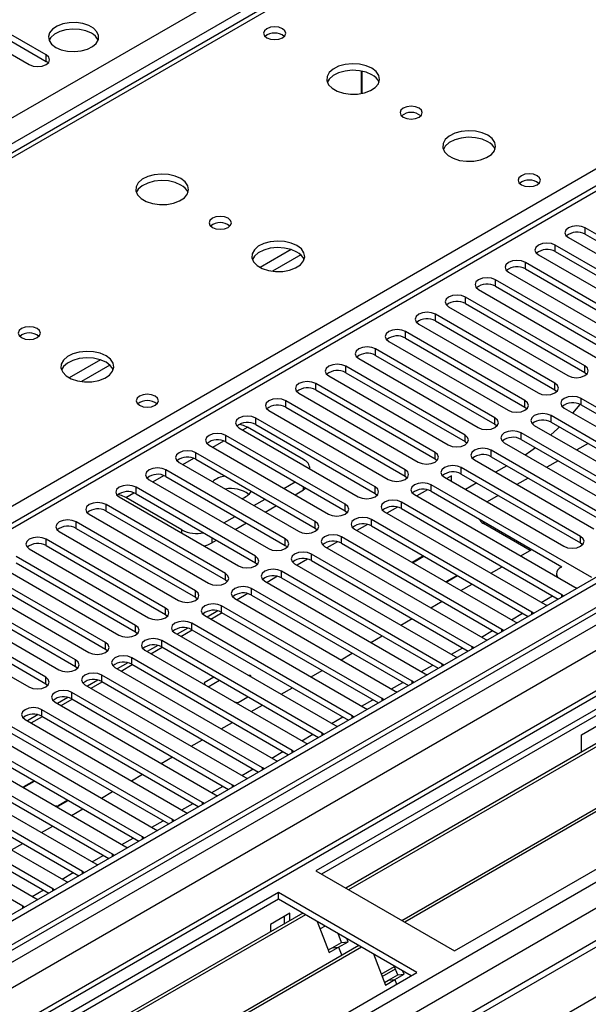
# Model space of a CAD drawing. Units: millimetres. Extents: x 4 to 11134, y 11 to 15752.
# Drawn here: x 6397 to 6504, y 3502 to 3688 of the extents above; entities that cross this region are included whole.
import ezdxf

# ---------------------------------------------------------------- set-up
doc = ezdxf.new("R2010")
doc.units = ezdxf.units.MM
doc.header["$LTSCALE"] = 53

msp = doc.modelspace()

# ---------------------------------------------------------------- linework, layer by layer
at = {"color": 7, "linetype": 'Continuous', "lineweight": 25}
for p, q in [((6527.98, 3738.977), (6202.711, 3551.203)), ((6401.704, 3680.865), (6374.922, 3696.326)), ((6371.74, 3694.489), (6398.522, 3679.028)), ((6374.922, 3695.101), (6401.704, 3679.641)), ((6402.097, 3679.335), (6401.704, 3679.641)), ((6461.291, 3673.561), (6461.291, 3677.803)), ((6461.301, 3677.801), (6461.301, 3673.563)), ((6659.462, 3671.08), (5288.382, 2879.572)), ((6660.523, 3670.468), (5289.443, 2878.96)), ((5285.907, 2798.951), (6787.095, 3665.568)), ((5289.219, 2873.325), (6659.902, 3664.603)), ((6514.95, 3661.533), (5940.342, 3329.818)), ((6526.066, 3635.198), (6503.527, 3648.209)), ((6500.345, 3646.372), (6522.884, 3633.361)), ((6503.527, 3646.984), (6526.066, 3633.973)), ((6520.41, 3631.932), (6497.87, 3644.943)), ((6494.689, 3643.107), (6517.228, 3630.095)), ((6497.87, 3643.719), (6520.41, 3630.707)), ((6643.556, 3640.459), (5328.157, 2881.096)), ((6514.753, 3628.666), (6492.214, 3641.678)), ((6492.214, 3640.453), (6514.753, 3627.442)), ((6648.596, 3639.905), (6452.634, 3526.779)), ((6509.096, 3625.401), (6486.557, 3638.412)), ((6489.032, 3639.841), (6511.571, 3626.829)), ((6646.841, 3637.667), (6453.694, 3526.166)), ((6483.375, 3636.575), (6505.914, 3623.564)), ((6486.557, 3637.187), (6509.096, 3624.176)), ((6503.439, 3622.135), (6480.9, 3635.147)), ((6650.089, 3634.242), (6458.285, 3523.516)), ((6651.435, 3634.422), (6458.803, 3523.217)), ((6477.718, 3633.31), (6500.257, 3620.298)), ((6480.9, 3633.922), (6503.439, 3620.91)), ((6497.782, 3618.869), (6475.243, 3631.881)), ((6472.061, 3630.044), (6494.6, 3617.033)), ((6475.243, 3630.656), (6497.782, 3617.645)), ((6660.703, 3628.115), (6468.899, 3517.389)), ((6662.049, 3628.295), (6469.416, 3517.09)), ((6492.125, 3615.604), (6469.586, 3628.615)), ((6469.586, 3627.391), (6492.125, 3614.379)), ((6486.468, 3612.338), (6463.929, 3625.35)), ((6466.404, 3626.778), (6488.943, 3613.767)), ((6460.747, 3623.513), (6483.286, 3610.501)), ((6463.929, 3624.125), (6486.468, 3611.113)), ((6478.797, 3511.675), (6674.759, 3624.802)), ((6480.812, 3609.073), (6458.273, 3622.084)), ((6455.091, 3620.247), (6477.63, 3607.236)), ((6458.273, 3620.859), (6480.812, 3607.848)), ((6503.439, 3620.91), (6503.832, 3620.604)), ((6475.155, 3605.807), (6452.616, 3618.818)), ((6449.434, 3616.981), (6471.973, 3603.97)), ((6452.616, 3617.594), (6475.155, 3604.582)), ((6497.782, 3617.645), (6498.175, 3617.339)), ((6533.049, 3598.51), (6502.732, 3616.012)), ((6469.498, 3602.541), (6446.959, 3615.553)), ((6446.959, 3614.328), (6469.498, 3601.316)), ((6492.125, 3614.379), (6492.519, 3614.073)), ((6499.55, 3614.175), (6529.867, 3596.673)), ((6501.178, 3613.235), (6502.578, 3614.868)), ((6502.732, 3614.787), (6532.341, 3597.694)), ((6463.841, 3599.276), (6441.302, 3612.287)), ((6443.777, 3613.716), (6466.316, 3600.704)), ((6527.392, 3595.245), (6497.075, 3612.746)), ((6502.838, 3552.494), (6608.197, 3613.317)), ((6438.12, 3610.45), (6460.659, 3597.439)), ((6450.336, 3604.439), (6439.729, 3610.562)), ((6441.302, 3611.062), (6463.841, 3598.051)), ((6486.468, 3611.113), (6486.862, 3610.807)), ((6493.893, 3610.909), (6524.21, 3593.408)), ((6497.075, 3611.522), (6526.684, 3594.429)), ((6458.184, 3596.01), (6435.645, 3609.021)), ((6521.735, 3591.979), (6491.418, 3609.481)), ((6666.905, 3606.756), (5387.059, 2867.917)), ((6432.463, 3607.185), (6455.002, 3594.173)), ((6435.645, 3607.797), (6458.184, 3594.785)), ((6480.812, 3607.848), (6481.205, 3607.542)), ((6488.236, 3607.644), (6518.553, 3590.142)), ((6491.418, 3608.256), (6521.027, 3591.163)), ((6504.063, 3607.487), (6501.942, 3606.263)), ((6452.527, 3592.744), (6429.988, 3605.756)), ((6508.3, 3593.204), (6485.761, 3606.215)), ((6485.761, 3604.99), (6508.3, 3591.979)), ((6426.806, 3603.919), (6449.345, 3590.907)), ((6429.988, 3604.531), (6452.527, 3591.52)), ((6475.155, 3604.582), (6475.548, 3604.276)), ((6482.579, 3604.378), (6505.118, 3591.367)), ((6488.684, 3603.303), (6486.563, 3602.079)), ((6498.407, 3604.222), (6496.285, 3602.997)), ((6446.87, 3589.479), (6424.331, 3602.49)), ((6424.331, 3601.265), (6446.87, 3588.254)), ((6451.507, 3602.722), (6451.507, 3602.806)), ((6469.498, 3601.316), (6469.891, 3601.01)), ((6478.266, 3601.372), (6477.37, 3600.854)), ((6478.266, 3600.337), (6478.266, 3601.372)), ((6502.644, 3589.938), (6480.105, 3602.95)), ((6480.105, 3601.725), (6502.644, 3588.713)), ((6421.149, 3600.653), (6443.688, 3587.642)), ((6446.606, 3599.02), (6448.727, 3600.245)), ((6504.765, 3582.182), (6474.448, 3599.684)), ((6476.922, 3601.113), (6499.461, 3588.101)), ((6483.027, 3600.037), (6480.906, 3598.813)), ((6492.75, 3600.956), (6490.629, 3599.731)), ((6441.214, 3586.213), (6418.675, 3599.225)), ((6418.675, 3598), (6441.214, 3584.988)), ((6448.728, 3597.795), (6450.336, 3598.723)), ((6450.802, 3599.047), (6450.336, 3598.723)), ((6463.841, 3598.051), (6464.234, 3597.745)), ((6471.266, 3597.847), (6501.583, 3580.345)), ((6473.711, 3598.742), (6471.713, 3597.589)), ((6474.448, 3598.459), (6499.106, 3584.224)), ((6487.093, 3597.69), (6484.972, 3596.466)), ((6435.557, 3582.948), (6413.018, 3595.959)), ((6415.493, 3597.388), (6438.032, 3584.376)), ((6427.355, 3591.172), (6416.748, 3597.295)), ((6440.949, 3595.754), (6443.07, 3596.979)), ((6443.071, 3594.53), (6445.192, 3595.754)), ((6499.108, 3578.917), (6468.791, 3596.418)), ((6409.836, 3594.122), (6432.375, 3581.111)), ((6413.018, 3594.734), (6435.557, 3581.723)), ((6435.292, 3592.489), (6437.414, 3593.713)), ((6458.184, 3594.785), (6458.577, 3594.479)), ((6465.609, 3594.581), (6495.926, 3577.08)), ((6468.054, 3595.477), (6466.056, 3594.323)), ((6468.791, 3595.193), (6498.4, 3578.1)), ((6429.9, 3579.682), (6407.361, 3592.693)), ((6437.414, 3591.264), (6439.535, 3592.489)), ((6462.398, 3592.211), (6460.399, 3591.057)), ((6493.451, 3575.651), (6463.134, 3593.153)), ((6463.134, 3591.928), (6492.743, 3574.835)), ((6493.115, 3587.288), (6484.277, 3592.391)), ((6404.179, 3590.856), (6426.718, 3577.845)), ((6407.361, 3591.469), (6429.9, 3578.457)), ((6452.527, 3591.52), (6452.921, 3591.214)), ((6459.952, 3591.316), (6490.269, 3573.814)), ((6424.243, 3576.416), (6401.704, 3589.428)), ((6401.704, 3588.203), (6424.243, 3575.191)), ((6433.011, 3588.722), (6433.878, 3589.223)), ((6446.87, 3588.254), (6447.264, 3587.948)), ((6456.741, 3588.945), (6454.743, 3587.792)), ((6487.794, 3572.385), (6457.477, 3589.887)), ((6457.477, 3588.662), (6487.086, 3571.569)), ((6502.644, 3588.713), (6503.037, 3588.407)), ((6398.522, 3587.591), (6421.061, 3574.579)), ((6482.137, 3569.12), (6451.82, 3586.621)), ((6454.295, 3588.05), (6484.612, 3570.548)), ((6472.965, 3586.252), (6470.844, 3585.028)), ((6491.336, 3586.261), (6493.457, 3587.485)), ((6418.586, 3573.151), (6396.047, 3586.162)), ((6396.047, 3584.937), (6418.586, 3571.926)), ((6441.214, 3584.988), (6441.607, 3584.682)), ((6448.638, 3584.784), (6478.955, 3567.283)), ((6451.084, 3585.68), (6449.086, 3584.526)), ((6451.82, 3585.396), (6481.429, 3568.303)), ((6470.915, 3584.987), (6473.036, 3586.212)), ((6412.929, 3569.885), (6390.39, 3582.896)), ((6392.865, 3584.325), (6415.404, 3571.314)), ((6476.481, 3565.854), (6446.163, 3583.356)), ((6479.329, 3582.579), (6477.208, 3581.354)), ((6477.279, 3581.313), (6479.4, 3582.538)), ((6485.679, 3582.995), (6487.8, 3584.22)), ((6498.07, 3582.909), (6498.07, 3582.373)), ((6498.949, 3584.133), (6499.108, 3584.225)), ((6387.208, 3581.06), (6409.747, 3568.048)), ((6390.39, 3581.672), (6412.929, 3568.66)), ((6435.557, 3581.723), (6435.95, 3581.417)), ((6442.981, 3581.519), (6473.299, 3564.017)), ((6445.427, 3582.414), (6443.429, 3581.26)), ((6446.163, 3582.131), (6475.772, 3565.038)), ((6480.022, 3579.729), (6482.143, 3580.954)), ((6407.272, 3566.619), (6384.733, 3579.631)), ((6439.77, 3579.148), (6437.772, 3577.995)), ((6470.824, 3562.588), (6440.507, 3580.09)), ((6440.507, 3578.865), (6470.116, 3561.772)), ((6499.421, 3578.69), (6499.108, 3578.917)), ((6501.583, 3580.345), (6501.975, 3580.164)), ((6381.551, 3577.794), (6404.09, 3564.782)), ((6384.733, 3578.406), (6407.272, 3565.394)), ((6429.9, 3578.457), (6430.293, 3578.151)), ((6437.324, 3578.253), (6467.642, 3560.751)), ((6474.365, 3576.464), (6476.486, 3577.688)), ((6495.926, 3577.08), (6496.318, 3576.899)), ((6401.616, 3563.354), (6379.077, 3576.365)), ((6379.077, 3575.14), (6401.616, 3562.129)), ((6424.243, 3575.191), (6424.636, 3574.885)), ((6434.113, 3575.883), (6432.115, 3574.729)), ((6432.812, 3574.327), (6434.933, 3575.551)), ((6465.167, 3559.323), (6434.85, 3576.824)), ((6434.85, 3575.6), (6464.459, 3558.507)), ((6493.764, 3575.424), (6493.451, 3575.651)), ((6375.895, 3574.528), (6398.434, 3561.517)), ((6459.51, 3556.057), (6429.193, 3573.559)), ((6431.668, 3574.988), (6461.985, 3557.486)), ((6468.708, 3573.198), (6470.829, 3574.423)), ((6490.269, 3573.814), (6490.661, 3573.633)), ((6418.586, 3571.926), (6418.979, 3571.62)), ((6426.011, 3571.722), (6456.328, 3554.22)), ((6428.456, 3572.617), (6426.458, 3571.464)), ((6427.155, 3571.061), (6429.276, 3572.286)), ((6429.193, 3572.334), (6458.802, 3555.241)), ((6488.107, 3572.159), (6487.794, 3572.385)), ((6453.853, 3552.791), (6423.536, 3570.293)), ((6463.051, 3569.933), (6465.173, 3571.157)), ((6484.612, 3570.548), (6485.005, 3570.367)), ((6412.929, 3568.66), (6413.323, 3568.354)), ((6420.354, 3568.456), (6450.671, 3550.955)), ((6422.8, 3569.352), (6420.801, 3568.198)), ((6421.498, 3567.795), (6423.62, 3569.02)), ((6423.536, 3569.068), (6453.145, 3551.975)), ((6457.395, 3566.667), (6459.516, 3567.891)), ((6482.45, 3568.893), (6482.137, 3569.12)), ((6417.143, 3566.086), (6415.145, 3564.932)), ((6448.196, 3549.526), (6417.879, 3567.028)), ((6417.879, 3565.803), (6447.488, 3548.71)), ((6476.794, 3565.627), (6476.481, 3565.854)), ((6478.955, 3567.283), (6479.348, 3567.102)), ((6407.272, 3565.394), (6407.666, 3565.088)), ((6414.697, 3565.191), (6445.014, 3547.689)), ((6415.842, 3564.53), (6417.963, 3565.754)), ((6451.738, 3563.401), (6453.859, 3564.626)), ((6473.299, 3564.017), (6473.691, 3563.836)), ((6401.616, 3562.129), (6402.009, 3561.823)), ((6411.486, 3562.82), (6409.488, 3561.667)), ((6410.185, 3561.264), (6412.306, 3562.489)), ((6442.539, 3546.26), (6412.222, 3563.762)), ((6412.222, 3562.537), (6441.831, 3545.444)), ((6433.367, 3563.393), (6431.522, 3562.328)), ((6431.522, 3562.328), (6431.723, 3561.893)), ((6432.307, 3561.556), (6434.428, 3562.781)), ((6440.312, 3563.687), (6439.789, 3563.768)), ((6440.452, 3563.385), (6440.312, 3563.687)), ((6440.312, 3563.687), (6440.312, 3563.466)), ((6471.137, 3562.362), (6470.824, 3562.588)), ((6436.883, 3542.995), (6406.565, 3560.496)), ((6409.04, 3561.925), (6439.357, 3544.423)), ((6446.081, 3560.136), (6448.202, 3561.36)), ((6467.642, 3560.751), (6468.034, 3560.571)), ((6403.383, 3558.659), (6433.701, 3541.158)), ((6405.829, 3559.555), (6403.831, 3558.401)), ((6404.528, 3557.999), (6406.649, 3559.223)), ((6406.565, 3559.271), (6436.174, 3542.178)), ((6437.203, 3558.729), (6437.956, 3558.613)), ((6437.956, 3558.613), (6439.802, 3559.678)), ((6465.48, 3559.096), (6465.167, 3559.323)), ((6431.226, 3539.729), (6400.908, 3557.231)), ((6440.424, 3556.87), (6442.545, 3558.094)), ((6461.985, 3557.486), (6462.377, 3557.305)), ((6397.726, 3555.394), (6428.044, 3537.892)), ((6400.172, 3556.289), (6398.174, 3555.135)), ((6398.871, 3554.733), (6400.992, 3555.958)), ((6400.908, 3556.006), (6430.518, 3538.913)), ((6434.767, 3553.604), (6436.888, 3554.829)), ((6459.823, 3555.831), (6459.51, 3556.057)), ((6425.569, 3536.463), (6395.252, 3553.965)), ((6454.166, 3552.565), (6453.853, 3552.791)), ((6456.328, 3554.22), (6456.72, 3554.039)), ((6392.07, 3552.128), (6422.387, 3534.626)), ((6395.252, 3552.74), (6424.861, 3535.647)), ((6429.11, 3550.339), (6431.231, 3551.563)), ((6450.671, 3550.955), (6451.064, 3550.774)), ((6502.838, 3549.236), (6502.838, 3552.494)), ((6419.912, 3533.198), (6389.595, 3550.699)), ((6389.595, 3549.475), (6419.204, 3532.382)), ((6448.509, 3549.299), (6448.196, 3549.526)), ((6414.255, 3529.932), (6383.938, 3547.434)), ((6386.413, 3548.862), (6416.73, 3531.361)), ((6423.453, 3547.073), (6425.575, 3548.298)), ((6445.014, 3547.689), (6445.407, 3547.508)), ((6380.756, 3545.597), (6411.073, 3528.095)), ((6383.938, 3546.209), (6413.547, 3529.116)), ((6442.852, 3546.034), (6442.539, 3546.26)), ((6408.598, 3526.666), (6378.281, 3544.168)), ((6399.426, 3543.799), (6397.404, 3542.632)), ((6397.515, 3542.614), (6399.497, 3543.758)), ((6406.194, 3543.991), (6406.154, 3543.998)), ((6406.204, 3543.968), (6406.194, 3543.991)), ((6406.194, 3543.991), (6406.194, 3543.975)), ((6417.797, 3543.808), (6419.918, 3545.032)), ((6439.357, 3544.423), (6439.75, 3544.242)), ((6375.099, 3542.331), (6405.416, 3524.829)), ((6378.281, 3542.943), (6407.89, 3525.85)), ((6397.404, 3542.632), (6397.476, 3542.476)), ((6397.617, 3542.394), (6397.515, 3542.614)), ((6397.515, 3542.614), (6397.515, 3542.453)), ((6412.14, 3540.542), (6414.261, 3541.766)), ((6437.196, 3542.768), (6436.883, 3542.995)), ((6402.941, 3523.401), (6372.624, 3540.902)), ((6405.79, 3540.125), (6403.95, 3539.063)), ((6403.98, 3538.999), (6405.861, 3540.084)), ((6433.701, 3541.158), (6434.093, 3540.977)), ((6369.442, 3539.066), (6399.759, 3521.564)), ((6372.624, 3539.678), (6402.233, 3522.585)), ((6403.808, 3538.981), (6403.427, 3539.04)), ((6403.568, 3538.959), (6403.838, 3538.917)), ((6403.838, 3538.917), (6403.808, 3538.981)), ((6403.808, 3538.981), (6403.808, 3538.922)), ((6403.95, 3539.063), (6403.98, 3538.999)), ((6406.483, 3537.276), (6408.604, 3538.501)), ((6431.539, 3539.502), (6431.226, 3539.729)), ((6397.285, 3520.135), (6366.967, 3537.637)), ((6425.882, 3536.237), (6425.569, 3536.463)), ((6428.044, 3537.892), (6428.436, 3537.711)), ((6400.826, 3534.011), (6402.947, 3535.235)), ((6422.387, 3534.626), (6422.779, 3534.446)), ((6420.225, 3532.971), (6419.912, 3533.198)), ((6395.169, 3530.745), (6397.29, 3531.969)), ((6416.73, 3531.361), (6417.122, 3531.18)), ((6414.568, 3529.705), (6414.255, 3529.932)), ((6411.073, 3528.095), (6411.466, 3527.914)), ((6452.634, 3526.779), (6478.797, 3511.675)), ((6408.911, 3526.44), (6408.598, 3526.666)), ((6403.254, 3523.174), (6402.941, 3523.401)), ((6405.416, 3524.829), (6405.809, 3524.649)), ((6445.563, 3522.697), (6222.824, 3394.112)), ((6445.563, 3521.472), (6223.885, 3393.5)), ((6399.759, 3521.564), (6400.152, 3521.383)), ((6471.726, 3507.593), (6445.563, 3522.697)), ((6445.563, 3521.472), (6445.563, 3522.697)), ((6470.665, 3506.981), (6445.563, 3521.472)), ((6397.598, 3519.909), (6397.285, 3520.135)), ((6450.153, 3518.822), (6228.475, 3390.85)), ((6450.671, 3518.523), (6228.993, 3390.551)), ((6447.755, 3518.817), (6444.078, 3516.694)), ((6446.694, 3516.825), (6446.694, 3518.205)), ((6447.755, 3517.437), (6447.755, 3518.817)), ((6444.078, 3516.694), (6444.078, 3515.314)), ((6452.904, 3517.234), (6455.18, 3511.367)), ((6454.403, 3516.368), (6453.453, 3515.819)), ((6457.491, 3513.298), (6456.847, 3514.957)), ((6458.716, 3513.408), (6458.48, 3514.015)), ((6460.767, 3512.695), (6239.089, 3384.723)), ((6461.284, 3512.396), (6239.607, 3384.424)), ((6454.991, 3511.855), (6455.723, 3512.278)), ((6455.18, 3511.367), (6456.948, 3512.387)), ((6455.723, 3512.278), (6457.491, 3513.298)), ((6455.723, 3512.278), (6456.948, 3512.387)), ((6456.948, 3512.387), (6458.716, 3513.408)), ((6456.948, 3512.387), (6457.549, 3510.837)), ((6457.491, 3513.298), (6458.716, 3513.408)), ((6463.517, 3511.107), (6465.794, 3505.24)), ((6465.003, 3507.278), (6467.503, 3508.721)), ((6465.163, 3506.865), (6467.663, 3508.309)), ((6468.105, 3507.171), (6467.461, 3508.83)), ((6248.987, 3379.009), (6471.726, 3507.593)), ((6466.337, 3506.151), (6468.105, 3507.171)), ((6467.561, 3506.26), (6469.329, 3507.281)), ((6468.105, 3507.171), (6469.329, 3507.281)), ((6469.329, 3507.281), (6469.094, 3507.887)), ((6465.604, 3505.728), (6466.337, 3506.151)), ((6465.794, 3505.24), (6467.561, 3506.26)), ((6466.337, 3506.151), (6467.561, 3506.26)), ((6467.561, 3506.26), (6467.901, 3505.385))]:
    msp.add_line(p, q, dxfattribs=at)
at = {"color": 8, "linetype": 'Continuous', "lineweight": 25}
for p, q in [((6529.355, 3738.841), (6204.085, 3551.067)), ((5228.455, 2995.399), (6448.921, 3699.959)), ((6261.008, 3518.206), (6574.433, 3699.143)), ((6451.043, 3696.285), (5230.576, 2991.725)), ((6401.704, 3679.641), (6401.704, 3680.865)), ((5286.261, 2869.368), (6665.119, 3665.366)), ((6660.523, 3665.977), (5289.443, 2874.469)), ((5287.357, 2816.524), (6752.412, 3662.282)), ((6667.241, 3661.691), (5288.382, 2865.694)), ((6516.45, 3661.384), (5941.221, 3329.311)), ((6503.527, 3646.984), (6503.527, 3648.209)), ((6448.002, 3644.11), (6442.122, 3640.717)), ((6497.87, 3643.719), (6497.87, 3644.943)), ((6449.802, 3643.109), (6444.431, 3640.008)), ((6646.475, 3641.13), (5286.791, 2856.201)), ((6492.214, 3640.453), (6492.214, 3641.678)), ((6486.557, 3637.187), (6486.557, 3638.412)), ((6480.9, 3633.922), (6480.9, 3635.147)), ((6475.243, 3630.656), (6475.243, 3631.881)), ((6469.586, 3627.391), (6469.586, 3628.615)), ((6463.929, 3624.125), (6463.929, 3625.35)), ((5286.084, 2820.688), (6676.88, 3623.577)), ((6411.939, 3623.292), (6406.06, 3619.898)), ((6413.74, 3622.29), (6408.368, 3619.189)), ((6458.273, 3620.859), (6458.273, 3622.084)), ((6503.439, 3620.91), (6503.439, 3622.135)), ((6452.616, 3617.594), (6452.616, 3618.818)), ((6497.782, 3617.645), (6497.782, 3618.869)), ((6502.732, 3614.787), (6502.732, 3616.012)), ((6446.959, 3614.328), (6446.959, 3615.553)), ((6492.125, 3614.379), (6492.125, 3615.604)), ((6441.302, 3611.062), (6441.302, 3612.287)), ((6486.468, 3611.113), (6486.468, 3612.338)), ((6497.075, 3611.522), (6497.075, 3612.746)), ((6438.828, 3610.042), (6439.729, 3610.562)), ((6435.645, 3607.797), (6435.645, 3609.021)), ((6480.812, 3607.848), (6480.812, 3609.073)), ((6491.418, 3608.256), (6491.418, 3609.481)), ((6433.171, 3606.776), (6435.253, 3607.978)), ((5329.925, 2833.75), (6668.655, 3606.582)), ((6429.988, 3604.531), (6429.988, 3605.756)), ((6475.155, 3604.582), (6475.155, 3605.807)), ((6485.761, 3604.99), (6485.761, 3606.215)), ((6427.514, 3603.51), (6429.596, 3604.712)), ((6421.857, 3600.245), (6423.939, 3601.446)), ((6424.331, 3601.265), (6424.331, 3602.49)), ((6469.498, 3601.316), (6469.498, 3602.541)), ((6480.105, 3601.725), (6480.105, 3602.95)), ((6450.336, 3598.723), (6450.336, 3599.316)), ((6463.841, 3598.051), (6463.841, 3599.276)), ((6474.448, 3598.459), (6474.448, 3599.684)), ((6416.748, 3597.295), (6418.282, 3598.181)), ((6418.675, 3598), (6418.675, 3599.225)), ((6413.018, 3594.734), (6413.018, 3595.959)), ((6458.184, 3594.785), (6458.184, 3596.01)), ((6468.791, 3595.193), (6468.791, 3596.418)), ((6407.361, 3591.469), (6407.361, 3592.693)), ((6452.527, 3591.52), (6452.527, 3592.744)), ((6463.134, 3591.928), (6463.134, 3593.153)), ((6484.277, 3592.785), (6484.277, 3592.391)), ((6427.355, 3590.54), (6427.355, 3591.172)), ((6401.704, 3588.203), (6401.704, 3589.428)), ((6433.011, 3589.723), (6433.011, 3588.722)), ((6446.87, 3588.254), (6446.87, 3589.479)), ((6457.477, 3588.662), (6457.477, 3589.887)), ((6502.644, 3588.713), (6502.644, 3589.938)), ((6451.82, 3585.396), (6451.82, 3586.621)), ((6441.214, 3584.988), (6441.214, 3586.213)), ((6435.557, 3581.723), (6435.557, 3582.948)), ((6446.163, 3582.131), (6446.163, 3583.356)), ((6429.9, 3578.457), (6429.9, 3579.682)), ((6440.507, 3578.865), (6440.507, 3580.09)), ((6499.108, 3578.509), (6499.108, 3578.917)), ((6495.225, 3577.484), (6497.346, 3578.709)), ((6424.243, 3575.191), (6424.243, 3576.416)), ((6434.85, 3575.6), (6434.85, 3576.824)), ((6489.568, 3574.219), (6491.689, 3575.443)), ((6493.451, 3575.244), (6493.451, 3575.651)), ((6429.193, 3572.334), (6429.193, 3573.559)), ((6418.586, 3571.926), (6418.586, 3573.151)), ((6483.911, 3570.953), (6486.032, 3572.178)), ((6487.794, 3571.978), (6487.794, 3572.385)), ((6412.929, 3568.66), (6412.929, 3569.885)), ((6423.536, 3569.068), (6423.536, 3570.293)), ((6478.254, 3567.687), (6480.375, 3568.912)), ((6482.137, 3568.712), (6482.137, 3569.12)), ((6407.272, 3565.394), (6407.272, 3566.619)), ((6417.879, 3565.803), (6417.879, 3567.028)), ((6476.481, 3565.447), (6476.481, 3565.854)), ((6472.597, 3564.422), (6474.718, 3565.646)), ((6401.616, 3562.129), (6401.616, 3563.354)), ((6412.222, 3562.537), (6412.222, 3563.762)), ((6466.941, 3561.156), (6469.062, 3562.381)), ((6470.824, 3562.181), (6470.824, 3562.588)), ((6406.565, 3559.271), (6406.565, 3560.496)), ((6461.284, 3557.89), (6463.405, 3559.115)), ((6465.167, 3558.915), (6465.167, 3559.323)), ((6400.908, 3556.006), (6400.908, 3557.231)), ((6455.627, 3554.625), (6457.748, 3555.849)), ((6459.51, 3555.65), (6459.51, 3556.057)), ((6453.853, 3552.384), (6453.853, 3552.791)), ((6449.97, 3551.359), (6452.091, 3552.584)), ((6444.313, 3548.094), (6446.434, 3549.318)), ((6448.196, 3549.119), (6448.196, 3549.526)), ((6438.656, 3544.828), (6440.777, 3546.053)), ((6442.539, 3545.853), (6442.539, 3546.26)), ((6432.999, 3541.562), (6435.12, 3542.787)), ((6436.883, 3542.587), (6436.883, 3542.995)), ((6427.343, 3538.297), (6429.464, 3539.521)), ((6431.226, 3539.322), (6431.226, 3539.729)), ((6421.686, 3535.031), (6423.807, 3536.256)), ((6425.569, 3536.056), (6425.569, 3536.463)), ((6416.029, 3531.765), (6418.15, 3532.99)), ((6419.912, 3532.79), (6419.912, 3533.198)), ((6410.372, 3528.5), (6412.493, 3529.724)), ((6414.255, 3529.525), (6414.255, 3529.932)), ((6404.715, 3525.234), (6406.836, 3526.459)), ((6408.598, 3526.259), (6408.598, 3526.666)), ((6399.058, 3521.969), (6401.179, 3523.193)), ((6402.941, 3522.993), (6402.941, 3523.401)), ((6397.285, 3519.728), (6397.285, 3520.135))]:
    msp.add_line(p, q, dxfattribs=at)
at = {"color": 7, "linetype": 'Continuous', "lineweight": 25, "flags": 128}
for points in [[(6403.525, 3682.284), (6404.556, 3681.833), (6405.759, 3681.559), (6407.046, 3681.483), (6408.321, 3681.609), (6409.489, 3681.93), (6410.464, 3682.421), (6411.173, 3683.045), (6411.565, 3683.757), (6411.609, 3684.504), (6411.303, 3685.229), (6410.669, 3685.88), (6409.754, 3686.408), (6408.626, 3686.774), (6407.37, 3686.951), (6406.077, 3686.925), (6404.844, 3686.699), (6403.762, 3686.29), (6402.912, 3685.727), (6402.356, 3685.053), (6402.137, 3684.317), (6402.269, 3683.574), (6402.743, 3682.879), (6403.525, 3682.284)], [(6410.243, 3684.937), (6409.212, 3685.388), (6408.008, 3685.662), (6406.722, 3685.739), (6405.447, 3685.612), (6404.279, 3685.291), (6403.304, 3684.8), (6402.594, 3684.176), (6402.254, 3683.611)], [(6446.34, 3685.815), (6445.659, 3686.078), (6444.855, 3686.17), (6444.052, 3686.078), (6443.371, 3685.815), (6442.915, 3685.422), (6442.755, 3684.958), (6442.915, 3684.494), (6443.371, 3684.1), (6444.052, 3683.838), (6444.855, 3683.745), (6445.659, 3683.838), (6446.34, 3684.1), (6446.796, 3684.494), (6446.955, 3684.958), (6446.796, 3685.422), (6446.34, 3685.815)], [(6398.522, 3679.028), (6399.252, 3678.747), (6400.113, 3678.648), (6400.974, 3678.747), (6401.704, 3679.029), (6402.192, 3679.45), (6402.363, 3679.947), (6402.192, 3680.444), (6401.704, 3680.865)], [(6463.22, 3678.336), (6462.135, 3678.811), (6460.869, 3679.099), (6459.514, 3679.18), (6458.172, 3679.046), (6456.942, 3678.708), (6455.916, 3678.192), (6455.169, 3677.534), (6454.757, 3676.785), (6454.711, 3676), (6455.033, 3675.236), (6455.701, 3674.551), (6456.663, 3673.995), (6457.85, 3673.61), (6459.173, 3673.423), (6460.534, 3673.45), (6461.832, 3673.688), (6462.971, 3674.119), (6463.866, 3674.712), (6464.45, 3675.422), (6464.682, 3676.196), (6464.543, 3676.978), (6464.043, 3677.709), (6463.22, 3678.336)], [(6463.22, 3677.111), (6462.135, 3677.586), (6460.869, 3677.874), (6459.514, 3677.955), (6458.172, 3677.821), (6456.942, 3677.484), (6455.916, 3676.967), (6455.169, 3676.31), (6454.799, 3675.682)], [(6472.13, 3670.825), (6471.448, 3671.088), (6470.645, 3671.18), (6469.841, 3671.088), (6469.16, 3670.825), (6468.705, 3670.432), (6468.545, 3669.968), (6468.705, 3669.504), (6469.16, 3669.11), (6469.841, 3668.848), (6470.645, 3668.755), (6471.449, 3668.848), (6472.13, 3669.11), (6472.585, 3669.504), (6472.745, 3669.968), (6472.585, 3670.432), (6472.13, 3670.825)], [(6485.141, 3665.682), (6484.056, 3666.156), (6482.789, 3666.445), (6481.434, 3666.525), (6480.092, 3666.392), (6478.863, 3666.054), (6477.836, 3665.537), (6477.09, 3664.88), (6476.678, 3664.131), (6476.631, 3663.345), (6476.954, 3662.582), (6477.621, 3661.896), (6478.584, 3661.341), (6479.771, 3660.955), (6481.094, 3660.769), (6482.454, 3660.796), (6483.752, 3661.034), (6484.891, 3661.465), (6485.786, 3662.057), (6486.371, 3662.767), (6486.602, 3663.542), (6486.463, 3664.324), (6485.963, 3665.055), (6485.141, 3665.682)], [(6485.141, 3664.457), (6484.056, 3664.932), (6482.789, 3665.22), (6481.434, 3665.3), (6480.092, 3665.167), (6478.863, 3664.829), (6477.836, 3664.313), (6477.09, 3663.655), (6476.719, 3663.028)], [(6427.158, 3657.517), (6426.073, 3657.992), (6424.806, 3658.281), (6423.452, 3658.361), (6422.11, 3658.228), (6420.88, 3657.89), (6419.854, 3657.373), (6419.107, 3656.716), (6418.695, 3655.967), (6418.648, 3655.181), (6418.971, 3654.417), (6419.638, 3653.732), (6420.601, 3653.177), (6421.788, 3652.791), (6423.111, 3652.605), (6424.472, 3652.632), (6425.77, 3652.87), (6426.908, 3653.301), (6427.803, 3653.893), (6428.388, 3654.603), (6428.619, 3655.378), (6428.48, 3656.16), (6427.981, 3656.891), (6427.158, 3657.517)], [(6427.158, 3656.293), (6426.073, 3656.768), (6424.806, 3657.056), (6423.452, 3657.136), (6422.11, 3657.003), (6420.88, 3656.665), (6419.854, 3656.149), (6419.107, 3655.491), (6418.736, 3654.864)], [(6494.424, 3658.057), (6493.742, 3658.32), (6492.939, 3658.412), (6492.135, 3658.32), (6491.454, 3658.057), (6490.999, 3657.664), (6490.839, 3657.2), (6490.999, 3656.736), (6491.454, 3656.343), (6492.135, 3656.08), (6492.939, 3655.987), (6493.742, 3656.08), (6494.424, 3656.343), (6494.879, 3656.736), (6495.039, 3657.2), (6494.879, 3657.664), (6494.424, 3658.057)], [(6436.067, 3650.006), (6435.386, 3650.269), (6434.582, 3650.362), (6433.779, 3650.269), (6433.097, 3650.006), (6432.642, 3649.613), (6432.482, 3649.149), (6432.642, 3648.685), (6433.097, 3648.292), (6433.779, 3648.029), (6434.582, 3647.937), (6435.386, 3648.029), (6436.067, 3648.292), (6436.522, 3648.685), (6436.682, 3649.149), (6436.522, 3649.613), (6436.067, 3650.006)], [(6503.527, 3648.209), (6502.797, 3648.491), (6501.936, 3648.59), (6501.075, 3648.491), (6500.345, 3648.209), (6499.858, 3647.788), (6499.686, 3647.291), (6499.858, 3646.794), (6500.345, 3646.372)], [(6449.078, 3644.863), (6447.993, 3645.338), (6446.726, 3645.626), (6445.372, 3645.707), (6444.03, 3645.573), (6442.8, 3645.236), (6441.774, 3644.719), (6441.027, 3644.062), (6440.615, 3643.313), (6440.569, 3642.527), (6440.891, 3641.763), (6441.559, 3641.078), (6442.521, 3640.522), (6443.708, 3640.137), (6445.031, 3639.951), (6446.392, 3639.978), (6447.69, 3640.215), (6448.829, 3640.647), (6449.724, 3641.239), (6450.308, 3641.949), (6450.54, 3642.724), (6450.4, 3643.505), (6449.901, 3644.237), (6449.078, 3644.863)], [(6449.078, 3643.638), (6447.993, 3644.113), (6446.726, 3644.402), (6445.372, 3644.482), (6444.03, 3644.348), (6442.8, 3644.011), (6441.774, 3643.494), (6441.027, 3642.837), (6440.656, 3642.21)], [(6497.87, 3644.943), (6497.141, 3645.225), (6496.28, 3645.324), (6495.418, 3645.225), (6494.689, 3644.943), (6494.201, 3644.522), (6494.03, 3644.025), (6494.201, 3643.528), (6494.689, 3643.107)], [(6492.214, 3641.678), (6491.484, 3641.959), (6490.623, 3642.058), (6489.762, 3641.959), (6489.032, 3641.678), (6488.544, 3641.256), (6488.373, 3640.759), (6488.544, 3640.262), (6489.032, 3639.841)], [(6486.557, 3638.412), (6485.827, 3638.694), (6484.966, 3638.793), (6484.105, 3638.694), (6483.375, 3638.412), (6482.887, 3637.991), (6482.716, 3637.494), (6482.887, 3636.997), (6483.375, 3636.575)], [(6480.9, 3635.147), (6480.17, 3635.428), (6479.309, 3635.527), (6478.448, 3635.428), (6477.718, 3635.147), (6477.23, 3634.725), (6477.059, 3634.228), (6477.23, 3633.731), (6477.718, 3633.31)], [(6475.243, 3631.881), (6474.513, 3632.163), (6473.652, 3632.261), (6472.791, 3632.163), (6472.061, 3631.881), (6471.573, 3631.46), (6471.402, 3630.962), (6471.573, 3630.465), (6472.061, 3630.044)], [(6400.005, 3629.188), (6399.324, 3629.451), (6398.52, 3629.543), (6397.716, 3629.451), (6397.035, 3629.188), (6396.58, 3628.795), (6396.42, 3628.331), (6396.58, 3627.867), (6397.035, 3627.474), (6397.716, 3627.211), (6398.52, 3627.119), (6399.324, 3627.211), (6400.005, 3627.474), (6400.46, 3627.867), (6400.62, 3628.331), (6400.46, 3628.795), (6400.005, 3629.188)], [(6469.586, 3628.615), (6468.856, 3628.897), (6467.995, 3628.996), (6467.134, 3628.897), (6466.404, 3628.615), (6465.916, 3628.194), (6465.745, 3627.697), (6465.917, 3627.2), (6466.404, 3626.778)], [(6463.929, 3625.35), (6463.199, 3625.631), (6462.338, 3625.73), (6461.477, 3625.631), (6460.747, 3625.35), (6460.26, 3624.928), (6460.088, 3624.431), (6460.26, 3623.934), (6460.747, 3623.513)], [(6413.016, 3624.045), (6411.931, 3624.52), (6410.664, 3624.808), (6409.309, 3624.888), (6407.968, 3624.755), (6406.738, 3624.417), (6405.711, 3623.901), (6404.965, 3623.243), (6404.553, 3622.494), (6404.506, 3621.708), (6404.829, 3620.945), (6405.496, 3620.26), (6406.459, 3619.704), (6407.646, 3619.318), (6408.969, 3619.132), (6410.33, 3619.159), (6411.627, 3619.397), (6412.766, 3619.828), (6413.661, 3620.421), (6414.246, 3621.131), (6414.477, 3621.905), (6414.338, 3622.687), (6413.838, 3623.418), (6413.016, 3624.045)], [(6413.016, 3622.82), (6411.931, 3623.295), (6410.664, 3623.583), (6409.309, 3623.664), (6407.968, 3623.53), (6406.738, 3623.192), (6405.711, 3622.676), (6404.965, 3622.018), (6404.6, 3621.406)], [(6458.273, 3622.084), (6457.543, 3622.366), (6456.682, 3622.465), (6455.82, 3622.366), (6455.091, 3622.084), (6454.603, 3621.663), (6454.432, 3621.166), (6454.603, 3620.669), (6455.091, 3620.247)], [(6500.257, 3620.298), (6500.987, 3620.017), (6501.848, 3619.918), (6502.709, 3620.017), (6503.439, 3620.298), (6503.927, 3620.72), (6504.098, 3621.217), (6503.927, 3621.714), (6503.439, 3622.135)], [(6452.616, 3618.818), (6451.886, 3619.1), (6451.025, 3619.199), (6450.164, 3619.1), (6449.434, 3618.818), (6448.946, 3618.397), (6448.775, 3617.9), (6448.946, 3617.403), (6449.434, 3616.981)], [(6494.6, 3617.033), (6495.33, 3616.751), (6496.191, 3616.652), (6497.052, 3616.751), (6497.782, 3617.033), (6498.27, 3617.454), (6498.441, 3617.951), (6498.27, 3618.448), (6497.782, 3618.869)], [(6422.299, 3616.42), (6421.617, 3616.683), (6420.814, 3616.775), (6420.01, 3616.683), (6419.329, 3616.42), (6418.874, 3616.027), (6418.714, 3615.563), (6418.874, 3615.099), (6419.329, 3614.706), (6420.01, 3614.443), (6420.814, 3614.351), (6421.617, 3614.443), (6422.299, 3614.706), (6422.754, 3615.099), (6422.914, 3615.563), (6422.754, 3616.027), (6422.299, 3616.42)], [(6502.732, 3616.012), (6502.002, 3616.294), (6501.141, 3616.392), (6500.28, 3616.294), (6499.55, 3616.012), (6499.062, 3615.591), (6498.891, 3615.094), (6499.062, 3614.596), (6499.55, 3614.175)], [(6446.959, 3615.553), (6446.229, 3615.834), (6445.368, 3615.933), (6444.507, 3615.834), (6443.777, 3615.553), (6443.289, 3615.131), (6443.118, 3614.634), (6443.289, 3614.137), (6443.777, 3613.716)], [(6488.943, 3613.767), (6489.673, 3613.485), (6490.534, 3613.387), (6491.395, 3613.485), (6492.125, 3613.767), (6492.613, 3614.188), (6492.784, 3614.685), (6492.613, 3615.182), (6492.125, 3615.604)], [(6441.302, 3612.287), (6440.572, 3612.569), (6439.711, 3612.668), (6438.85, 3612.569), (6438.12, 3612.287), (6437.632, 3611.866), (6437.461, 3611.369), (6437.632, 3610.872), (6438.12, 3610.45)], [(6483.286, 3610.501), (6484.016, 3610.22), (6484.877, 3610.121), (6485.738, 3610.22), (6486.468, 3610.501), (6486.956, 3610.923), (6487.127, 3611.42), (6486.956, 3611.917), (6486.468, 3612.338)], [(6497.075, 3612.746), (6496.345, 3613.028), (6495.484, 3613.127), (6494.623, 3613.028), (6493.893, 3612.746), (6493.405, 3612.325), (6493.234, 3611.828), (6493.405, 3611.331), (6493.893, 3610.909)], [(6438.214, 3611.113), (6438.901, 3610.945), (6439.729, 3610.562)], [(6497.036, 3609.095), (6498.288, 3610.246), (6498.662, 3610.606)], [(6435.645, 3609.021), (6434.915, 3609.303), (6434.054, 3609.402), (6433.193, 3609.303), (6432.463, 3609.022), (6431.975, 3608.6), (6431.804, 3608.103), (6431.975, 3607.606), (6432.463, 3607.185)], [(6477.63, 3607.236), (6478.36, 3606.954), (6479.221, 3606.855), (6480.082, 3606.954), (6480.812, 3607.236), (6481.299, 3607.657), (6481.471, 3608.154), (6481.299, 3608.651), (6480.812, 3609.073)], [(6491.418, 3609.481), (6490.688, 3609.762), (6489.827, 3609.861), (6488.966, 3609.762), (6488.236, 3609.481), (6487.748, 3609.059), (6487.577, 3608.562), (6487.748, 3608.065), (6488.236, 3607.644)], [(6492.172, 3605.372), (6493.227, 3606.082), (6494.098, 3606.709)], [(6429.988, 3605.756), (6429.258, 3606.037), (6428.397, 3606.136), (6427.536, 3606.037), (6426.806, 3605.756), (6426.318, 3605.334), (6426.147, 3604.837), (6426.319, 3604.34), (6426.806, 3603.919)], [(6471.973, 3603.97), (6472.703, 3603.688), (6473.564, 3603.59), (6474.425, 3603.688), (6475.155, 3603.97), (6475.642, 3604.391), (6475.814, 3604.888), (6475.642, 3605.386), (6475.155, 3605.807)], [(6485.761, 3606.215), (6485.031, 3606.497), (6484.17, 3606.596), (6483.309, 3606.497), (6482.579, 3606.215), (6482.092, 3605.794), (6481.92, 3605.297), (6482.092, 3604.8), (6482.579, 3604.378)], [(6480.105, 3602.95), (6479.374, 3603.231), (6478.513, 3603.33), (6477.652, 3603.231), (6476.922, 3602.949), (6476.435, 3602.528), (6476.263, 3602.031), (6476.435, 3601.534), (6476.922, 3601.113)], [(6424.331, 3602.49), (6423.601, 3602.772), (6422.74, 3602.871), (6421.879, 3602.772), (6421.149, 3602.49), (6420.662, 3602.069), (6420.49, 3601.572), (6420.662, 3601.075), (6421.149, 3600.653)], [(6466.316, 3600.704), (6467.046, 3600.423), (6467.907, 3600.324), (6468.768, 3600.423), (6469.498, 3600.704), (6469.986, 3601.126), (6470.157, 3601.623), (6469.986, 3602.12), (6469.498, 3602.541)], [(6418.675, 3599.225), (6417.945, 3599.506), (6417.084, 3599.605), (6416.222, 3599.506), (6415.493, 3599.225), (6415.005, 3598.803), (6414.834, 3598.306), (6415.005, 3597.809), (6415.493, 3597.388)], [(6460.659, 3597.439), (6461.389, 3597.157), (6462.25, 3597.058), (6463.111, 3597.157), (6463.841, 3597.439), (6464.329, 3597.86), (6464.5, 3598.357), (6464.329, 3598.854), (6463.841, 3599.276)], [(6474.448, 3599.684), (6473.718, 3599.965), (6472.857, 3600.064), (6471.995, 3599.965), (6471.266, 3599.684), (6470.778, 3599.262), (6470.607, 3598.765), (6470.778, 3598.268), (6471.266, 3597.847)], [(6416.748, 3597.295), (6415.92, 3597.679), (6415.261, 3597.843)], [(6413.018, 3595.959), (6412.288, 3596.241), (6411.427, 3596.339), (6410.566, 3596.241), (6409.836, 3595.959), (6409.348, 3595.538), (6409.177, 3595.041), (6409.348, 3594.543), (6409.836, 3594.122)], [(6455.002, 3594.173), (6455.732, 3593.892), (6456.593, 3593.793), (6457.454, 3593.892), (6458.184, 3594.173), (6458.672, 3594.594), (6458.843, 3595.092), (6458.672, 3595.589), (6458.184, 3596.01)], [(6468.791, 3596.418), (6468.061, 3596.7), (6467.2, 3596.799), (6466.339, 3596.7), (6465.609, 3596.418), (6465.121, 3595.997), (6464.95, 3595.5), (6465.121, 3595.003), (6465.609, 3594.581)], [(6407.361, 3592.693), (6406.631, 3592.975), (6405.77, 3593.074), (6404.909, 3592.975), (6404.179, 3592.693), (6403.691, 3592.272), (6403.52, 3591.775), (6403.691, 3591.278), (6404.179, 3590.856)], [(6449.345, 3590.907), (6450.075, 3590.626), (6450.936, 3590.527), (6451.797, 3590.626), (6452.527, 3590.908), (6453.015, 3591.329), (6453.186, 3591.826), (6453.015, 3592.323), (6452.527, 3592.744)], [(6463.134, 3593.153), (6462.404, 3593.434), (6461.543, 3593.533), (6460.682, 3593.434), (6459.952, 3593.153), (6459.464, 3592.731), (6459.293, 3592.234), (6459.464, 3591.737), (6459.952, 3591.316)], [(6457.477, 3589.887), (6456.747, 3590.168), (6455.886, 3590.267), (6455.025, 3590.169), (6454.295, 3589.887), (6453.807, 3589.466), (6453.636, 3588.969), (6453.807, 3588.471), (6454.295, 3588.05)], [(6401.704, 3589.428), (6400.974, 3589.709), (6400.113, 3589.808), (6399.252, 3589.709), (6398.522, 3589.428), (6398.034, 3589.006), (6397.863, 3588.509), (6398.034, 3588.012), (6398.522, 3587.591)], [(6443.688, 3587.642), (6444.418, 3587.36), (6445.279, 3587.261), (6446.141, 3587.36), (6446.87, 3587.642), (6447.358, 3588.063), (6447.529, 3588.56), (6447.358, 3589.057), (6446.87, 3589.479)], [(6499.461, 3588.101), (6500.192, 3587.82), (6501.052, 3587.721), (6501.914, 3587.82), (6502.643, 3588.101), (6503.131, 3588.522), (6503.302, 3589.019), (6503.131, 3589.517), (6502.644, 3589.938)], [(6451.82, 3586.621), (6451.09, 3586.903), (6450.229, 3587.002), (6449.368, 3586.903), (6448.638, 3586.621), (6448.15, 3586.2), (6447.979, 3585.703), (6448.15, 3585.206), (6448.638, 3584.784)], [(6438.032, 3584.376), (6438.762, 3584.095), (6439.623, 3583.996), (6440.484, 3584.095), (6441.214, 3584.376), (6441.701, 3584.798), (6441.873, 3585.295), (6441.701, 3585.792), (6441.214, 3586.213)], [(6432.375, 3581.111), (6433.105, 3580.829), (6433.966, 3580.73), (6434.827, 3580.829), (6435.557, 3581.111), (6436.044, 3581.532), (6436.216, 3582.029), (6436.044, 3582.526), (6435.557, 3582.948)], [(6446.163, 3583.356), (6445.433, 3583.637), (6444.572, 3583.736), (6443.711, 3583.637), (6442.981, 3583.356), (6442.494, 3582.934), (6442.322, 3582.437), (6442.494, 3581.94), (6442.981, 3581.519)], [(6498.949, 3584.133), (6498.576, 3583.871), (6498.299, 3583.571), (6498.128, 3583.246), (6498.07, 3582.909), (6498.128, 3582.571), (6498.299, 3582.246), (6498.305, 3582.238)], [(6426.718, 3577.845), (6427.448, 3577.563), (6428.309, 3577.465), (6429.17, 3577.563), (6429.9, 3577.845), (6430.388, 3578.266), (6430.559, 3578.763), (6430.388, 3579.26), (6429.9, 3579.682)], [(6440.507, 3580.09), (6439.776, 3580.372), (6438.915, 3580.47), (6438.054, 3580.372), (6437.324, 3580.09), (6436.837, 3579.669), (6436.665, 3579.172), (6436.837, 3578.674), (6437.324, 3578.253)], [(6434.85, 3576.824), (6434.12, 3577.106), (6433.259, 3577.205), (6432.398, 3577.106), (6431.668, 3576.824), (6431.18, 3576.403), (6431.009, 3575.906), (6431.18, 3575.409), (6431.668, 3574.988)], [(6421.061, 3574.579), (6421.791, 3574.298), (6422.652, 3574.199), (6423.513, 3574.298), (6424.243, 3574.579), (6424.731, 3575.001), (6424.902, 3575.498), (6424.731, 3575.995), (6424.243, 3576.416)], [(6429.193, 3573.559), (6428.463, 3573.84), (6427.602, 3573.939), (6426.741, 3573.84), (6426.011, 3573.559), (6425.523, 3573.137), (6425.352, 3572.64), (6425.523, 3572.143), (6426.011, 3571.722)], [(6415.404, 3571.314), (6416.134, 3571.032), (6416.995, 3570.933), (6417.856, 3571.032), (6418.586, 3571.314), (6419.074, 3571.735), (6419.245, 3572.232), (6419.074, 3572.729), (6418.586, 3573.151)], [(6409.747, 3568.048), (6410.477, 3567.766), (6411.338, 3567.668), (6412.199, 3567.766), (6412.929, 3568.048), (6413.417, 3568.469), (6413.588, 3568.967), (6413.417, 3569.464), (6412.929, 3569.885)], [(6423.536, 3570.293), (6422.806, 3570.575), (6421.945, 3570.674), (6421.084, 3570.575), (6420.354, 3570.293), (6419.866, 3569.872), (6419.695, 3569.375), (6419.866, 3568.878), (6420.354, 3568.456)], [(6404.09, 3564.782), (6404.82, 3564.501), (6405.681, 3564.402), (6406.543, 3564.501), (6407.272, 3564.782), (6407.76, 3565.204), (6407.931, 3565.701), (6407.76, 3566.198), (6407.272, 3566.619)], [(6417.879, 3567.028), (6417.149, 3567.309), (6416.288, 3567.408), (6415.427, 3567.309), (6414.697, 3567.028), (6414.209, 3566.606), (6414.038, 3566.109), (6414.209, 3565.612), (6414.697, 3565.191)], [(6412.222, 3563.762), (6411.492, 3564.043), (6410.631, 3564.142), (6409.77, 3564.043), (6409.04, 3563.762), (6408.553, 3563.341), (6408.381, 3562.843), (6408.552, 3562.346), (6409.04, 3561.925)], [(6398.434, 3561.517), (6399.164, 3561.235), (6400.025, 3561.136), (6400.886, 3561.235), (6401.616, 3561.517), (6402.103, 3561.938), (6402.275, 3562.435), (6402.103, 3562.932), (6401.616, 3563.354)], [(6406.565, 3560.496), (6405.835, 3560.778), (6404.974, 3560.877), (6404.113, 3560.778), (6403.383, 3560.496), (6402.896, 3560.075), (6402.724, 3559.578), (6402.896, 3559.081), (6403.383, 3558.659)], [(6400.908, 3557.231), (6400.178, 3557.512), (6399.317, 3557.611), (6398.456, 3557.512), (6397.726, 3557.231), (6397.239, 3556.809), (6397.067, 3556.312), (6397.239, 3555.815), (6397.726, 3555.394)]]:
    msp.add_lwpolyline(points, dxfattribs=at)
at = {"color": 7, "linetype": 'Continuous', "lineweight": 25}
for centre, radius, start, end in [((6409.095, 3682.565), 2.635, 23.37306, 64.1869), ((6444.855, 3682.145), 2.851, 50.5272, 129.47203), ((6462.019, 3674.622), 2.764, 22.55579, 64.22739), ((6470.645, 3667.154), 2.852, 50.53685, 129.46545), ((6483.939, 3661.968), 2.764, 22.55603, 64.22715), ((6492.939, 3654.387), 2.851, 50.52668, 129.47255), ((6425.951, 3653.798), 2.771, 22.61806, 64.17615), ((6434.582, 3646.336), 2.851, 50.52733, 129.4719), ((6501.964, 3644.206), 3.188, 60.64272, 129.14073), ((6496.308, 3640.94), 3.188, 60.6441, 129.14199), ((6447.871, 3641.144), 2.771, 22.6183, 64.17592), ((6490.651, 3637.674), 3.188, 60.65024, 129.13585), ((6484.994, 3634.409), 3.188, 60.6441, 129.14199), ((6479.337, 3631.143), 3.188, 60.64853, 129.13755), ((6473.68, 3627.877), 3.188, 60.6441, 129.14199), ((6398.52, 3625.517), 2.852, 50.53685, 129.46545), ((6468.023, 3624.611), 3.188, 60.64853, 129.13755), ((6462.366, 3621.346), 3.188, 60.64272, 129.14073), ((6411.814, 3620.331), 2.764, 22.55603, 64.22715), ((6456.71, 3618.081), 3.188, 60.6441, 129.14199), ((6451.053, 3614.814), 3.188, 60.65024, 129.13585), ((6420.814, 3612.75), 2.851, 50.52668, 129.47255), ((6445.396, 3611.549), 3.188, 60.6441, 129.14199), ((6501.169, 3612.009), 3.188, 60.6441, 129.14199), ((6439.739, 3608.283), 3.188, 60.64816, 129.13792), ((6495.512, 3608.743), 3.188, 60.64853, 129.13755), ((6489.855, 3605.477), 3.188, 60.64272, 129.14073), ((6434.082, 3605.018), 3.188, 60.6441, 129.14199), ((6428.425, 3601.752), 3.188, 60.64853, 129.13755), ((6484.198, 3602.212), 3.188, 60.6441, 129.14199), ((6449.564, 3602.657), 1.942, 1.97121, 66.57967), ((6422.768, 3598.487), 3.188, 60.64272, 129.14073), ((6436.003, 3597.05), 4.305, 96.25163, 131.71682), ((6478.542, 3598.945), 3.188, 60.65024, 129.13585), ((6417.112, 3595.221), 3.188, 60.6441, 129.14199), ((6436.661, 3593.486), 5.51, 52.85859, 101.7905), ((6437.781, 3600.132), 3.136, 285.2523, 328.41882), ((6472.885, 3595.68), 3.188, 60.6441, 129.14199), ((6467.228, 3592.414), 3.188, 60.64816, 129.13792), ((6411.455, 3591.955), 3.188, 60.65024, 129.13585), ((6405.798, 3588.69), 3.188, 60.6441, 129.14199), ((6461.571, 3589.149), 3.188, 60.6441, 129.14199), ((6485.075, 3593.956), 1.757, 203.54151, 242.98548), ((6430.187, 3596.659), 6.175, 242.69373, 281.92132), ((6400.141, 3585.424), 3.188, 60.64816, 129.13792), ((6430.516, 3593.247), 5.167, 280.5671, 298.87558), ((6455.914, 3585.883), 3.188, 60.64853, 129.13755), ((6450.257, 3582.618), 3.188, 60.64272, 129.14073), ((6444.6, 3579.352), 3.188, 60.6441, 129.14199), ((6438.944, 3576.086), 3.188, 60.65024, 129.13585), ((6433.287, 3572.821), 3.188, 60.6441, 129.14199), ((6427.63, 3569.555), 3.188, 60.64816, 129.13792), ((6421.973, 3566.29), 3.188, 60.6441, 129.14199), ((6416.316, 3563.024), 3.188, 60.64853, 129.13755), ((6410.659, 3559.759), 3.188, 60.64272, 129.14073), ((6405.002, 3556.493), 3.188, 60.6441, 129.14199), ((6399.346, 3553.227), 3.188, 60.64272, 129.14073)]:
    msp.add_arc(centre, radius, start, end, dxfattribs=at)

doc.saveas('drawing.dxf')
